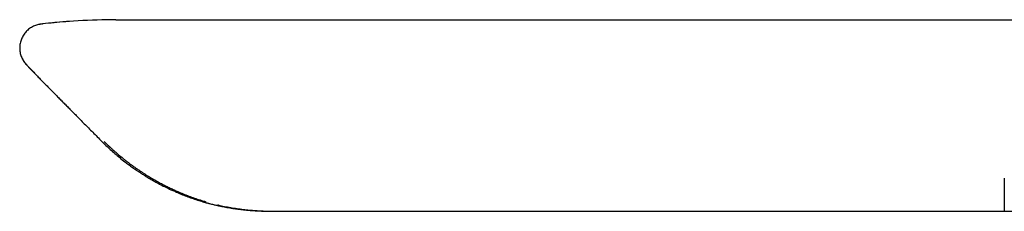
# Model space of a CAD drawing. Units: millimetres. Extents: x 8 to 974, y 12 to 710.
# Drawn here: x 136 to 197, y 698 to 710 of the extents above; entities that cross this region are included whole.
import ezdxf

# ---------------------------------------------------------------- set-up
doc = ezdxf.new("R2010")
doc.units = ezdxf.units.MM

msp = doc.modelspace()

# ---------------------------------------------------------------- linework, layer by layer
at = {"color": 7, "linetype": 'Continuous', "lineweight": 30}
for p, q in [((141.688, 710.06), (197.244, 710.06)), ((197.244, 710.06), (214.992, 710.06)), ((147.148, 698.674), (147.173, 698.667)), ((151.394, 698.086), (151.566, 698.086)), ((151.581, 698.086), (151.832, 698.086)), ((197.356, 698.083), (197.352, 698.092))]:
    msp.add_line(p, q, dxfattribs=at)
at = {"color": 7, "linetype": 'Continuous', "lineweight": 30, "flags": 128}
msp.add_lwpolyline([(151.394, 698.086), (151.394, 698.086), (151.394, 698.086)], dxfattribs=at)
at = {"color": 7, "linetype": 'Continuous', "lineweight": 30}
msp.add_arc((141.688, 670.062), 39.998, 90.00001, 96.74995, dxfattribs=at)
for points, knots in [([(136.986, 709.782), (136.94, 709.776), (136.848, 709.762), (136.713, 709.726), (136.581, 709.678), (136.455, 709.618), (136.334, 709.546), (136.221, 709.464), (136.116, 709.371), (136.021, 709.269), (135.935, 709.158), (135.859, 709.04), (135.796, 708.915), (135.744, 708.785), (135.704, 708.65), (135.677, 708.513), (135.663, 708.374), (135.662, 708.234), (135.674, 708.094), (135.698, 707.956), (135.736, 707.821), (135.786, 707.69), (135.848, 707.565), (135.922, 707.446), (136.006, 707.334), (136.07, 707.266), (136.102, 707.232)], [0, 0, 0, 0, 0.0416067, 0.0832597, 0.1249323, 0.1666094, 0.2082843, 0.2499556, 0.2916248, 0.3332943, 0.3749661, 0.4166414, 0.4583197, 0.5, 0.5416803, 0.5833586, 0.6250339, 0.6667057, 0.7083752, 0.7500444, 0.7917157, 0.8333906, 0.8750677, 0.9167403, 0.9583933, 1, 1, 1, 1]), ([(136.996, 709.776), (136.969, 709.774), (136.915, 709.772), (136.865, 709.763), (136.84, 709.758)], [0, 0, 0, 0, 0.498866, 1, 1, 1, 1]), ([(136.986, 709.782), (136.987, 709.782), (136.989, 709.782), (136.995, 709.776), (136.996, 709.775)], [0, 0, 0, 0, 0.9024149, 1, 1, 1, 1]), ([(138.787, 709.953), (138.704, 709.947), (138.38, 709.925), (137.817, 709.873), (137.317, 709.823), (137.058, 709.79), (137.038, 709.788)], [0, 0, 0, 0, 0.142478, 0.554155, 0.965834, 1, 1, 1, 1]), ([(135.764, 707.755), (135.764, 707.755), (135.777, 707.717), (135.802, 707.663), (135.837, 707.592), (135.864, 707.542), (135.892, 707.495), (135.919, 707.453), (135.946, 707.414), (135.972, 707.379), (135.996, 707.348), (136.022, 707.316), (136.048, 707.285), (136.07, 707.261), (136.08, 707.249), (136.09, 707.238), (136.103, 707.224), (136.118, 707.208), (136.136, 707.189), (136.154, 707.169), (136.175, 707.148), (136.198, 707.123), (136.225, 707.095), (136.25, 707.068), (136.274, 707.044), (136.293, 707.024), (136.312, 707.004), (136.33, 706.986), (136.347, 706.968), (136.363, 706.952), (136.377, 706.936), (136.391, 706.923), (136.403, 706.91), (136.418, 706.895), (136.438, 706.874), (136.463, 706.847), (136.494, 706.816), (136.529, 706.78), (136.569, 706.739), (136.614, 706.693), (136.665, 706.641), (136.72, 706.584), (136.791, 706.512), (136.866, 706.436), (136.923, 706.377), (136.946, 706.354)], [0, 0, 0, 0, 0.000178, 0.024875, 0.037397, 0.049555, 0.06151, 0.07348, 0.085681, 0.09831, 0.111326, 0.123831, 0.142736, 0.160679, 0.178155, 0.195328, 0.212162, 0.241486, 0.270383, 0.29944, 0.328943, 0.361217, 0.396784, 0.435646, 0.456877, 0.47895, 0.500101, 0.519284, 0.536497, 0.55174, 0.567175, 0.579872, 0.590498, 0.601619, 0.623761, 0.648457, 0.675933, 0.70621, 0.739291, 0.774515, 0.812451, 0.852833, 0.893127, 0.958155, 1, 1, 1, 1]), ([(136.102, 707.232), (136.102, 707.231), (136.102, 707.23), (136.114, 707.215), (136.136, 707.191), (136.167, 707.157), (136.205, 707.116), (136.247, 707.073), (136.291, 707.027), (136.34, 706.975), (136.395, 706.918), (136.461, 706.851), (136.538, 706.771), (136.63, 706.677), (136.729, 706.575), (136.837, 706.465), (136.938, 706.362), (137.03, 706.268), (137.112, 706.185), (137.196, 706.099), (137.284, 706.009), (137.375, 705.917), (137.496, 705.795), (137.649, 705.639), (137.839, 705.447), (138.039, 705.244), (138.209, 705.072), (138.346, 704.933), (138.445, 704.833), (138.546, 704.731), (138.65, 704.627), (138.755, 704.52), (138.862, 704.412), (139.013, 704.26), (139.21, 704.061), (139.458, 703.811), (139.713, 703.554), (139.975, 703.29), (140.245, 703.018), (140.522, 702.739), (140.711, 702.549), (140.806, 702.453)], [0, 0, 0, 0, 0.027258, 0.054646, 0.082208, 0.109985, 0.137613, 0.159162, 0.180808, 0.202569, 0.224462, 0.246506, 0.273979, 0.301618, 0.329457, 0.357526, 0.385399, 0.403502, 0.421689, 0.439967, 0.458344, 0.476826, 0.495422, 0.529623, 0.564077, 0.598824, 0.633904, 0.649773, 0.665719, 0.681747, 0.69786, 0.71406, 0.73035, 0.746735, 0.782072, 0.817643, 0.853477, 0.889603, 0.926048, 0.962838, 1, 1, 1, 1]), ([(140.806, 702.453), (140.893, 702.367), (141.067, 702.195), (141.342, 701.938), (141.63, 701.683), (141.932, 701.43), (142.218, 701.201), (142.487, 700.998), (142.735, 700.818), (142.933, 700.68), (143.078, 700.582), (143.167, 700.524), (143.256, 700.465), (143.346, 700.407), (143.438, 700.349), (143.53, 700.292), (143.686, 700.196), (143.909, 700.064), (144.204, 699.898), (144.507, 699.736), (144.82, 699.579), (145.108, 699.441), (145.295, 699.359), (145.373, 699.325)], [0, 0, 0, 0, 0.069859, 0.140525, 0.212044, 0.284466, 0.357835, 0.412267, 0.467248, 0.522795, 0.54163, 0.560532, 0.579501, 0.598537, 0.617641, 0.636815, 0.656057, 0.714414, 0.773575, 0.833555, 0.894366, 0.956022, 1, 1, 1, 1]), ([(140.94, 702.453), (140.983, 702.411), (141.068, 702.327), (141.207, 702.195), (141.354, 702.059), (141.484, 701.941), (141.594, 701.844), (141.681, 701.768), (141.77, 701.691), (141.862, 701.613), (141.956, 701.535), (142.079, 701.434), (142.234, 701.31), (142.424, 701.163), (142.623, 701.013), (142.824, 700.868), (143.024, 700.728), (143.174, 700.626), (143.277, 700.558), (143.331, 700.522), (143.386, 700.486), (143.441, 700.451), (143.497, 700.415), (143.616, 700.34), (143.802, 700.225), (144.063, 700.072), (144.335, 699.919), (144.598, 699.778), (144.851, 699.649), (145.09, 699.532), (145.331, 699.419), (145.605, 699.297), (145.911, 699.168), (146.257, 699.032), (146.609, 698.905), (146.966, 698.784), (147.208, 698.711), (147.329, 698.674)], [0, 0, 0, 0, 0.034987, 0.069937, 0.104896, 0.139914, 0.158296, 0.176715, 0.195176, 0.213687, 0.232254, 0.250883, 0.284627, 0.318747, 0.353279, 0.38826, 0.419441, 0.451019, 0.459357, 0.467725, 0.476123, 0.48455, 0.493007, 0.501494, 0.538363, 0.576044, 0.614565, 0.653947, 0.685511, 0.71763, 0.750315, 0.780952, 0.824648, 0.868382, 0.912174, 0.95604, 1, 1, 1, 1]), ([(140.943, 702.449), (140.987, 702.407), (141.074, 702.321), (141.215, 702.188), (141.315, 702.096), (141.364, 702.05)], [0, 0, 0, 0, 0.3354083, 0.6717641, 1, 1, 1, 1]), ([(197.361, 700.144), (197.361, 700.04), (197.36, 699.832), (197.36, 699.5), (197.361, 699.172), (197.361, 698.862), (197.363, 698.586), (197.365, 698.358), (197.367, 698.182), (197.369, 698.123), (197.37, 698.093)], [0, 0, 0, 0, 0.124963, 0.249976, 0.374982, 0.499997, 0.625015, 0.75002, 0.875009, 1, 1, 1, 1]), ([(145.402, 699.311), (145.425, 699.301), (145.553, 699.244), (145.791, 699.146), (146.119, 699.018), (146.454, 698.896), (146.798, 698.78), (147.031, 698.71), (147.148, 698.674)], [0, 0, 0, 0, 0.040549, 0.227487, 0.416873, 0.608736, 0.803102, 1, 1, 1, 1]), ([(147.173, 698.667), (147.184, 698.664), (147.205, 698.657), (147.238, 698.649), (147.269, 698.641), (147.31, 698.631), (147.36, 698.616), (147.423, 698.599), (147.489, 698.581), (147.574, 698.558), (147.678, 698.531), (147.792, 698.503), (147.901, 698.477), (148.008, 698.452), (148.127, 698.426), (148.258, 698.398), (148.403, 698.368), (148.563, 698.338), (148.738, 698.306), (148.926, 698.275), (149.128, 698.244), (149.344, 698.215), (149.573, 698.187), (149.809, 698.161), (150.051, 698.139), (150.297, 698.121), (150.555, 698.106), (150.825, 698.094), (151.106, 698.087), (151.297, 698.086), (151.394, 698.086)], [0, 0, 0, 0, 0.008788, 0.016835, 0.024256, 0.031201, 0.045939, 0.06143, 0.07777, 0.09496, 0.12369, 0.154516, 0.177909, 0.203725, 0.232369, 0.26384, 0.298137, 0.336764, 0.37844, 0.423165, 0.470938, 0.521759, 0.575626, 0.63254, 0.687387, 0.744793, 0.804758, 0.867281, 0.932362, 1, 1, 1, 1]), ([(148.054, 698.484), (148.071, 698.48), (148.217, 698.443), (148.495, 698.385), (148.888, 698.31), (149.284, 698.247), (149.675, 698.195), (150.061, 698.154), (150.44, 698.123), (150.82, 698.101), (151.2, 698.088), (151.454, 698.086), (151.581, 698.086)], [0, 0, 0, 0, 0.01541, 0.128501, 0.24156, 0.354589, 0.467592, 0.574114, 0.680614, 0.787096, 0.893558, 1, 1, 1, 1]), ([(151.832, 698.086), (152.022, 698.086), (152.398, 698.086), (152.955, 698.086), (153.499, 698.086), (154.029, 698.086), (154.546, 698.086), (155.049, 698.086), (155.525, 698.085), (155.976, 698.085), (156.402, 698.085), (156.816, 698.085), (157.219, 698.085), (157.61, 698.085), (157.99, 698.085), (158.359, 698.085), (158.717, 698.085), (159.063, 698.085), (159.398, 698.085), (159.721, 698.085), (160.051, 698.085), (160.385, 698.085), (160.722, 698.085), (161.044, 698.085), (161.336, 698.085), (161.599, 698.085), (161.835, 698.084), (162.064, 698.084), (162.289, 698.084), (162.514, 698.084), (163.022, 698.084), (163.778, 698.084), (164.785, 698.084), (165.818, 698.084), (166.914, 698.084), (168.071, 698.084), (169.233, 698.083), (170.396, 698.083), (171.558, 698.083), (172.721, 698.083), (173.738, 698.083), (174.608, 698.083), (175.333, 698.083), (176.058, 698.083), (176.783, 698.082), (177.508, 698.082), (178.233, 698.082), (178.955, 698.082), (179.68, 698.082), (180.403, 698.082), (181.121, 698.082), (181.824, 698.082), (182.51, 698.082), (183.18, 698.082), (183.679, 698.082), (184.013, 698.081), (184.188, 698.081), (184.37, 698.081), (184.559, 698.081), (184.758, 698.081), (184.966, 698.081), (185.191, 698.081), (185.433, 698.081), (185.693, 698.081), (185.964, 698.081), (186.246, 698.081), (186.551, 698.081), (186.88, 698.081), (187.234, 698.081), (187.601, 698.081), (187.983, 698.081), (188.377, 698.081), (188.786, 698.081), (189.208, 698.081), (189.644, 698.081), (190.093, 698.081), (190.557, 698.08), (191.033, 698.08), (191.524, 698.08), (192.028, 698.08), (192.546, 698.08), (193.078, 698.08), (193.601, 698.08), (194.113, 698.08), (194.615, 698.08), (195.128, 698.079), (195.612, 698.079), (196.068, 698.079), (196.492, 698.079), (196.922, 698.079), (197.211, 698.081), (197.356, 698.082)], [0, 0, 0, 0, 0.012536, 0.024775, 0.036717, 0.048362, 0.05971, 0.070762, 0.081517, 0.091115, 0.100463, 0.109562, 0.118412, 0.127012, 0.135363, 0.143465, 0.151318, 0.158921, 0.166274, 0.173379, 0.180234, 0.187992, 0.195405, 0.202471, 0.209191, 0.214621, 0.219802, 0.224763, 0.229699, 0.234649, 0.239612, 0.26318, 0.284465, 0.305978, 0.33121, 0.356709, 0.382246, 0.407783, 0.433319, 0.458856, 0.484392, 0.500318, 0.516244, 0.532169, 0.548095, 0.56402, 0.579946, 0.595868, 0.611592, 0.627721, 0.643498, 0.658924, 0.673999, 0.688722, 0.703094, 0.706898, 0.710699, 0.714668, 0.718836, 0.723203, 0.72777, 0.732536, 0.738009, 0.743723, 0.749678, 0.755875, 0.762313, 0.769783, 0.777554, 0.785625, 0.793996, 0.802669, 0.811641, 0.820915, 0.830488, 0.840363, 0.850538, 0.861013, 0.871789, 0.882866, 0.894244, 0.905922, 0.9179, 0.92869, 0.939713, 0.950969, 0.962458, 0.971648, 0.980974, 0.990423, 1, 1, 1, 1]), ([(151.832, 698.086), (151.959, 698.086), (152.273, 698.086), (152.768, 698.086), (153.311, 698.086), (153.841, 698.086), (154.358, 698.086), (154.861, 698.086), (155.337, 698.085), (155.788, 698.085), (156.214, 698.085), (156.628, 698.085), (157.031, 698.085), (157.422, 698.085), (157.802, 698.085), (158.171, 698.085), (158.528, 698.085), (158.874, 698.085), (159.209, 698.085), (159.533, 698.085), (159.862, 698.085), (160.196, 698.085), (160.534, 698.085), (160.855, 698.085), (161.147, 698.085), (161.41, 698.085), (161.646, 698.084), (161.875, 698.084), (162.1, 698.084), (162.325, 698.084), (162.833, 698.084), (163.589, 698.084), (164.596, 698.084), (165.628, 698.084), (166.725, 698.084), (167.882, 698.084), (169.044, 698.083), (170.206, 698.083), (171.368, 698.083), (172.531, 698.083), (173.547, 698.083), (174.418, 698.083), (175.143, 698.083), (175.868, 698.083), (176.593, 698.082), (177.318, 698.082), (178.042, 698.082), (178.764, 698.082), (179.489, 698.082), (180.212, 698.082), (180.93, 698.082), (181.632, 698.082), (182.318, 698.082), (182.988, 698.082), (183.488, 698.082), (183.821, 698.081), (183.997, 698.081), (184.178, 698.081), (184.367, 698.081), (184.566, 698.081), (184.774, 698.081), (184.999, 698.081), (185.241, 698.081), (185.501, 698.081), (185.772, 698.081), (186.054, 698.081), (186.359, 698.081), (186.688, 698.081), (187.042, 698.081), (187.409, 698.081), (187.79, 698.081), (188.185, 698.081), (188.593, 698.081), (189.015, 698.081), (189.451, 698.081), (189.901, 698.081), (190.364, 698.08), (190.841, 698.08), (191.331, 698.08), (191.835, 698.08), (192.353, 698.08), (192.885, 698.08), (193.407, 698.08), (193.92, 698.08), (194.422, 698.08), (194.934, 698.079), (195.419, 698.079), (195.874, 698.079), (196.166, 698.079), (196.319, 698.079), (196.33, 698.079)], [0, 0, 0, 0, 0.008621, 0.02114, 0.033355, 0.045267, 0.056876, 0.06818, 0.079181, 0.088999, 0.098562, 0.107869, 0.116922, 0.125719, 0.134261, 0.142549, 0.150581, 0.158358, 0.16588, 0.173147, 0.180159, 0.188096, 0.195678, 0.202906, 0.20978, 0.215335, 0.220634, 0.225708, 0.230758, 0.235821, 0.240897, 0.265005, 0.286778, 0.308784, 0.334593, 0.360677, 0.386798, 0.412919, 0.439041, 0.465162, 0.491284, 0.507574, 0.523864, 0.540155, 0.556445, 0.572735, 0.589025, 0.605313, 0.621397, 0.637895, 0.654034, 0.669813, 0.685233, 0.700293, 0.714995, 0.718885, 0.722774, 0.726833, 0.731096, 0.735564, 0.740235, 0.74511, 0.750708, 0.756553, 0.762645, 0.768984, 0.775569, 0.78321, 0.791159, 0.799415, 0.807978, 0.816849, 0.826027, 0.835513, 0.845306, 0.855407, 0.865815, 0.87653, 0.887553, 0.898883, 0.910521, 0.922467, 0.93472, 0.945757, 0.957033, 0.968546, 0.980298, 0.989699, 0.999238, 1, 1, 1, 1]), ([(197.277, 698.081), (197.291, 698.081), (197.348, 698.081), (197.444, 698.081), (197.56, 698.08), (197.665, 698.08), (197.753, 698.08), (197.824, 698.08), (197.882, 698.08), (197.933, 698.08), (197.979, 698.08), (198.032, 698.08), (198.096, 698.08), (198.151, 698.08), (198.182, 698.08), (198.187, 698.08)], [0, 0, 0, 0, 0.047357, 0.187671, 0.315259, 0.430127, 0.532284, 0.60364, 0.667156, 0.722835, 0.770836, 0.820925, 0.896042, 0.983901, 1, 1, 1, 1])]:
    msp.add_open_spline(points, degree=3, knots=knots, dxfattribs=at)

doc.saveas('drawing.dxf')
